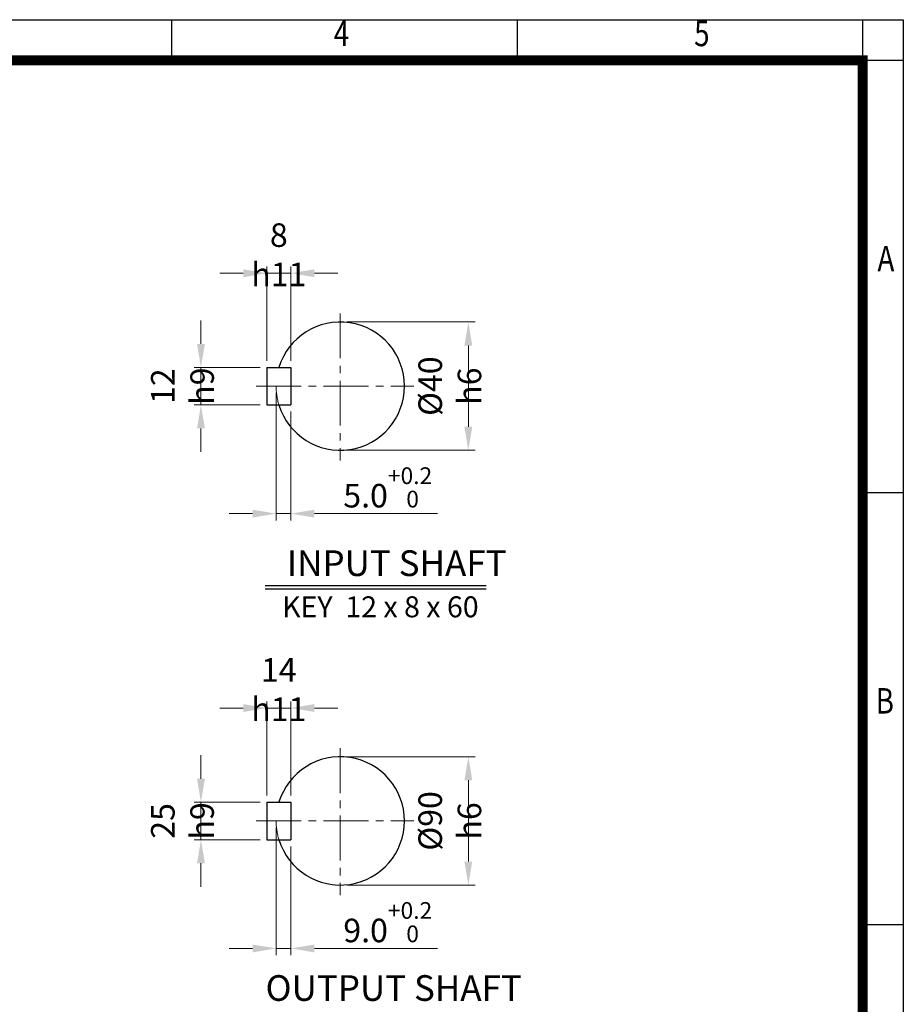
# Model space of a CAD drawing. Units: millimetres. Extents: x 1547 to 3968, y 9 to 3585.
# Drawn here: x 2786 to 3968, y 2269 to 3585 of the extents above; entities that cross this region are included whole.
import ezdxf
from ezdxf.enums import TextEntityAlignment as Align

# ---------------------------------------------------------------- set-up
doc = ezdxf.new("R2010")
doc.units = ezdxf.units.MM
doc.header["$LTSCALE"] = 80
doc.linetypes.add('CENTER2', pattern=[1.125, 0.75, -0.125, 0.125, -0.125])
doc.linetypes.add('PHANTOM', pattern=[2.5, 1.25, -0.25, 0.25, -0.25, 0.25, -0.25])
doc.layers.get('0').update_dxf_attribs({"linetype": 'CONTINUOUS', "lineweight": 30})
doc.layers.get('DEFPOINTS').update_dxf_attribs({"linetype": 'CONTINUOUS'})
for name, color, linetype, lineweight in [('C', 1, 'CENTER2', 9), ('D', 7, 'CONTINUOUS', 9), ('O', 3, 'CONTINUOUS', 30), ('P', 6, 'PHANTOM', 9)]:
    doc.layers.add(name, color=color, linetype=linetype, lineweight=lineweight)
doc.layers.add('DT', color=2, linetype='CONTINUOUS')
doc.styles.add('ROMANS', font='romans.shx', dxfattribs={"width": 0.7, "height": 3.5, "bigfont": 'whgtxt.shx'})
doc.styles.get("Standard").update_dxf_attribs({"font": 'romans.shx', "width": 0.8, "bigfont": 'whgtxt.shx'})
doc.dimstyles.get("Standard").update_dxf_attribs({"dimtxt": 3.5, "dimasz": 3.5, "dimexe": 1, "dimexo": 1, "dimgap": 1, "dimtad": 1, "dimdec": 3, "dimdsep": 46, "dimtxsty": 'Standard', "dimcen": 0, "dimclrd": 256, "dimclre": 256, "dimclrt": 256, "dimadec": 3, "dimazin": 2, "dimtp": 0.1, "dimtm": 0.1, "dimtfac": 0.71, "dimtdec": 3, "dimtmove": 0, "dimatfit": 3, "dimfxl": 0, "dimlwd": -1, "dimlwe": -1, "dimarcsym": 0})

# ---------------------------------------------------------------- blocks, each defined once
blk = doc.blocks.new('HS_A4양식_S(297X210MM)')
at = {"color": 0}
for p, q in [((18, 277), (196, 277)), ((18, 277), (196, 277)), ((196, 277), (196, 14))]:
    blk.add_line(p, q, dxfattribs=at)
for p, q in [((124, 277), (124, 273.036)), ((158, 277), (158, 273.036)), ((192, 277), (192, 14)), ((196, 273), (18, 273)), ((192, 230.5), (196, 230.5)), ((192, 188), (196, 188))]:
    blk.add_line(p, q)
at = {"color": 3, "const_width": 1}
blk.add_lwpolyline([(22, 17.928), (192, 17.928), (192, 273), (21.5, 273)], dxfattribs=at)
at = {"style": 'ROMANS', "width": 0.8}
for s, p in [('4', (140.726, 275.323)), ('5', (176.185, 275.323)), ('A', (194.29, 253.183)), ('B', (194.182, 209.688))]:
    blk.add_text(s, height=2.5, dxfattribs=at).set_placement(p, align=Align.MIDDLE)
blk = doc.blocks.new('*D36')
at = {"layer": 'D', "transparency": 16777216}
for p, q in [((3116.4, 3129.2), (3116.4, 3255.2)), ((3148.6, 3129.2), (3148.6, 3255.2)), ((3084.9, 3246.2), (3053.4, 3246.2)), ((3116.4, 3246.2), (3148.6, 3246.2)), ((3180.1, 3246.2), (3211.6, 3246.2))]:
    blk.add_line(p, q, dxfattribs=at)
for points in [[(3084.9, 3251.4), (3084.9, 3240.9), (3116.4, 3246.2)], [(3180.1, 3251.4), (3180.1, 3240.9), (3148.6, 3246.2)]]:
    blk.add_solid(points, dxfattribs=at)
at = {"layer": 'DEFPOINTS', "color": 0, "transparency": 16777216}
for p in [(3148.6, 3246.2), (3116.4, 3120.2), (3148.6, 3120.2)]:
    blk.add_point(p, dxfattribs=at)
at = {"layer": 'D', "transparency": 16777216, "insert": (3132.5, 3270.9), "char_height": 31.5, "attachment_point": 5}
blk.add_mtext('8{}{\\C4; h11}', dxfattribs=at)
blk = doc.blocks.new('*D37')
at = {"layer": 'D', "transparency": 16777216}
for p, q in [((3028.3, 3151.7), (3028.3, 3183.2)), ((3107.4, 3120.2), (3019.3, 3120.2)), ((3028.3, 3120.2), (3028.3, 3070.2)), ((3107.4, 3070.2), (3019.3, 3070.2)), ((3028.3, 3038.7), (3028.3, 3007.2))]:
    blk.add_line(p, q, dxfattribs=at)
for points in [[(3023.1, 3151.7), (3033.6, 3151.7), (3028.3, 3120.2)], [(3023.1, 3038.7), (3033.6, 3038.7), (3028.3, 3070.2)]]:
    blk.add_solid(points, dxfattribs=at)
at = {"layer": 'DEFPOINTS', "color": 0, "transparency": 16777216}
for p in [(3116.4, 3120.2), (3028.3, 3070.2), (3116.4, 3070.2)]:
    blk.add_point(p, dxfattribs=at)
at = {"layer": 'D', "transparency": 16777216, "insert": (3003.6, 3095.2), "char_height": 31.5, "attachment_point": 5, "rotation": 90}
blk.add_mtext('12{}{\\C4; h9}', dxfattribs=at)
blk = doc.blocks.new('*D38')
at = {"layer": 'D', "transparency": 16777216}
for p, q in [((3128.9, 3086.2), (3128.9, 2915.7)), ((3148.6, 3061.2), (3148.6, 2915.7)), ((3097.4, 2924.7), (3065.9, 2924.7)), ((3128.9, 2924.7), (3148.6, 2924.7)), ((3180.1, 2924.7), (3344.8, 2924.7))]:
    blk.add_line(p, q, dxfattribs=at)
for points in [[(3097.4, 2930), (3097.4, 2919.5), (3128.9, 2924.7)], [(3180.1, 2930), (3180.1, 2919.5), (3148.6, 2924.7)]]:
    blk.add_solid(points, dxfattribs=at)
at = {"layer": 'DEFPOINTS', "color": 0, "transparency": 16777216}
for p in [(3128.9, 3095.2), (3148.6, 3070.2), (3148.6, 2924.7)]:
    blk.add_point(p, dxfattribs=at)
at = {"layer": 'D', "transparency": 16777216, "insert": (3278.2, 2959.8), "char_height": 31.5, "attachment_point": 5}
blk.add_mtext('5.0{}{\\H0.71x;\\C3;\\S+0.2^  0;}', dxfattribs=at)
blk = doc.blocks.new('*D39')
at = {"layer": 'D', "transparency": 16777216}
for p, q in [((3223.7, 3181), (3395, 3181)), ((3386, 3040.9), (3386, 3149.5)), ((3223.7, 3009.4), (3395, 3009.4))]:
    blk.add_line(p, q, dxfattribs=at)
for points in [[(3380.7, 3149.5), (3391.2, 3149.5), (3386, 3181)], [(3380.7, 3040.9), (3391.2, 3040.9), (3386, 3009.4)]]:
    blk.add_solid(points, dxfattribs=at)
at = {"layer": 'DEFPOINTS', "color": 0, "transparency": 16777216}
for p in [(3214.7, 3181), (3386, 3181), (3214.7, 3009.4)]:
    blk.add_point(p, dxfattribs=at)
at = {"layer": 'D', "transparency": 16777216, "insert": (3361.2, 3095.2), "char_height": 31.5, "attachment_point": 5, "rotation": 90}
blk.add_mtext('%%C40{}{\\C4; h6}', dxfattribs=at)
blk = doc.blocks.new('*D40')
at = {"layer": 'D', "transparency": 16777216}
for p, q in [((3116.4, 2547.8), (3116.4, 2673.7)), ((3148.6, 2547.8), (3148.6, 2673.7)), ((3084.9, 2664.7), (3053.4, 2664.7)), ((3116.4, 2664.7), (3148.6, 2664.7)), ((3180.1, 2664.7), (3211.6, 2664.7))]:
    blk.add_line(p, q, dxfattribs=at)
for points in [[(3084.9, 2670), (3084.9, 2659.5), (3116.4, 2664.7)], [(3180.1, 2670), (3180.1, 2659.5), (3148.6, 2664.7)]]:
    blk.add_solid(points, dxfattribs=at)
at = {"layer": 'DEFPOINTS', "color": 0, "transparency": 16777216}
for p in [(3148.6, 2664.7), (3116.4, 2538.8), (3148.6, 2538.8)]:
    blk.add_point(p, dxfattribs=at)
at = {"layer": 'D', "transparency": 16777216, "insert": (3132.5, 2689.5), "char_height": 31.5, "attachment_point": 5}
blk.add_mtext('14{}{\\C4; h11}', dxfattribs=at)
blk = doc.blocks.new('*D41')
at = {"layer": 'D', "transparency": 16777216}
for p, q in [((3028.3, 2570.3), (3028.3, 2601.8)), ((3107.4, 2538.8), (3019.3, 2538.8)), ((3028.3, 2538.8), (3028.3, 2488.7)), ((3107.4, 2488.7), (3019.3, 2488.7)), ((3028.3, 2457.2), (3028.3, 2425.7))]:
    blk.add_line(p, q, dxfattribs=at)
for points in [[(3023.1, 2570.3), (3033.6, 2570.3), (3028.3, 2538.8)], [(3023.1, 2457.2), (3033.6, 2457.2), (3028.3, 2488.7)]]:
    blk.add_solid(points, dxfattribs=at)
at = {"layer": 'DEFPOINTS', "color": 0, "transparency": 16777216}
for p in [(3116.4, 2538.8), (3028.3, 2488.7), (3116.4, 2488.7)]:
    blk.add_point(p, dxfattribs=at)
at = {"layer": 'D', "transparency": 16777216, "insert": (3003.6, 2513.8), "char_height": 31.5, "attachment_point": 5, "rotation": 90}
blk.add_mtext('25{}{\\C4; h9}', dxfattribs=at)
blk = doc.blocks.new('*D42')
at = {"layer": 'D', "transparency": 16777216}
for p, q in [((3128.9, 2504.8), (3128.9, 2334.3)), ((3148.6, 2479.7), (3148.6, 2334.3)), ((3097.4, 2343.3), (3065.9, 2343.3)), ((3128.9, 2343.3), (3148.6, 2343.3)), ((3180.1, 2343.3), (3344.8, 2343.3))]:
    blk.add_line(p, q, dxfattribs=at)
for points in [[(3097.4, 2348.5), (3097.4, 2338), (3128.9, 2343.3)], [(3180.1, 2348.5), (3180.1, 2338), (3148.6, 2343.3)]]:
    blk.add_solid(points, dxfattribs=at)
at = {"layer": 'DEFPOINTS', "color": 0, "transparency": 16777216}
for p in [(3128.9, 2513.8), (3148.6, 2488.7), (3148.6, 2343.3)]:
    blk.add_point(p, dxfattribs=at)
at = {"layer": 'D', "transparency": 16777216, "insert": (3278.2, 2378.4), "char_height": 31.5, "attachment_point": 5}
blk.add_mtext('9.0{}{\\H0.71x;\\C3;\\S+0.2^  0;}', dxfattribs=at)
blk = doc.blocks.new('*D43')
at = {"layer": 'D', "transparency": 16777216}
for p, q in [((3223.7, 2599.6), (3395, 2599.6)), ((3386, 2459.5), (3386, 2568.1)), ((3223.7, 2428), (3395, 2428))]:
    blk.add_line(p, q, dxfattribs=at)
for points in [[(3380.7, 2568.1), (3391.2, 2568.1), (3386, 2599.6)], [(3380.7, 2459.5), (3391.2, 2459.5), (3386, 2428)]]:
    blk.add_solid(points, dxfattribs=at)
at = {"layer": 'DEFPOINTS', "color": 0, "transparency": 16777216}
for p in [(3214.7, 2599.6), (3386, 2599.6), (3214.7, 2428)]:
    blk.add_point(p, dxfattribs=at)
at = {"layer": 'D', "transparency": 16777216, "insert": (3361.2, 2513.8), "char_height": 31.5, "attachment_point": 5, "rotation": 90}
blk.add_mtext('%%C90{}{\\C4; h6}', dxfattribs=at)

msp = doc.modelspace()

# ---------------------------------------------------------------- linework, layer by layer
at = {"color": 2}
msp.add_line((3913.4, 63.4), (3913.4, 3530.7), dxfattribs=at)
at = {"layer": 'C'}
for p, q in [((3214.7, 3192.4), (3214.7, 2995.7)), ((3102.4, 3095.2), (3313.2, 3095.2)), ((3214.7, 2611), (3214.7, 2414.3)), ((3102.4, 2513.8), (3313.2, 2513.8))]:
    msp.add_line(p, q, dxfattribs=at)
at = {"layer": 'DEFPOINTS', "color": 0, "linetype": 'ByBlock'}
for p in [(3214.7, 3181), (3116.4, 3120.2), (3116.4, 3120.2), (3148.6, 3120.2), (3128.9, 3095.2), (3116.4, 3070.2), (3148.6, 3070.2), (3214.7, 3009.4), (3214.7, 2599.6), (3116.4, 2538.8), (3116.4, 2538.8), (3148.6, 2538.8), (3128.9, 2513.8), (3116.4, 2488.7), (3148.6, 2488.7), (3214.7, 2428)]:
    msp.add_point(p, dxfattribs=at)
at = {"layer": 'DT'}
for p, q in [((3114.4, 2828.5), (3410, 2828.5)), ((3114.4, 2824), (3410, 2824))]:
    msp.add_line(p, q, dxfattribs=at)
at = {"layer": 'O'}
for p, q in [((3116.4, 3120.2), (3116.4, 3070.2)), ((3116.4, 3120.2), (3148.6, 3120.2)), ((3148.6, 3120.2), (3148.6, 3070.2)), ((3116.4, 3070.2), (3148.6, 3070.2)), ((3116.4, 2538.8), (3116.4, 2488.7)), ((3116.4, 2538.8), (3148.6, 2538.8)), ((3148.6, 2538.8), (3148.6, 2488.7)), ((3116.4, 2488.7), (3148.6, 2488.7))]:
    msp.add_line(p, q, dxfattribs=at)
for centre in [(3214.7, 3095.2), (3214.7, 2513.8)]:
    msp.add_arc(centre, 85.8, 196.9578, 163.0422, dxfattribs=at)
at = {"layer": 'P'}
for centre in [(3214.7, 3095.2), (3214.7, 2513.8)]:
    msp.add_arc(centre, 85.8, 180, 196.9578, dxfattribs=at)

# ---------------------------------------------------------------- block references
at = {"lineweight": 0, "xscale": 13.59727416666667, "yscale": 13.59727416666667, "zscale": 13.59727416666667}
msp.add_blockref('HS_A4양식_S(297X210MM)', (1302.7, -181.2), dxfattribs=at)

# ---------------------------------------------------------------- texts
at = {"layer": 'D', "insert": (3136.9, 2814.1), "char_height": 28, "attachment_point": 1, "style": 'ROMANS'}
msp.add_mtext_dynamic_manual_height_columns('KEY  12 x 8 x 60', width=376.211, gutter_width=17.8, heights=[0], dxfattribs=at)
at = {"layer": 'DT', "char_height": 34.32, "attachment_point": 1, "style": 'ROMANS'}
for s, width, insert in [('INPUT SHAFT', 302.061, (3143.3, 2875.6)), ('OUTPUT SHAFT', 349.273, (3114.8, 2307.5))]:
    msp.add_mtext_dynamic_manual_height_columns(s, width=width, gutter_width=17.8, heights=[0], dxfattribs=dict(at, insert=insert))

# ---------------------------------------------------------------- dimensions: what is measured, and where the dimension line sits
at = {"layer": 'D'}
for base, p1, p2, text, picture, middle in [((3148.6, 3246.2), (3116.4, 3120.2), (3148.6, 3120.2), '8{}{\\C4; h11}', '*D36', (3132.5, 3246.2)), ((3148.6, 2664.7), (3116.4, 2538.8), (3148.6, 2538.8), '14{}{\\C4; h11}', '*D40', (3132.5, 2664.7))]:
    dim = msp.add_linear_dim(base=base, p1=p1, p2=p2, text=text, dimstyle='Standard', override={"dimscale": 9, "dimdec": 0, "dimtp": 0.2, "dimtm": 0, "dimtdec": 3, "dimtzin": 8}, dxfattribs=at)
    dim.commit()
    dim.dimension.update_dxf_attribs({"geometry": picture, "text_midpoint": middle, "dimtype": 160})
for base, p1, p2, text, picture, middle in [((3028.3, 3070.2), (3116.4, 3120.2), (3116.4, 3070.2), '12{}{\\C4; h9}', '*D37', (3028.3, 3095.2)), ((3028.3, 2488.7), (3116.4, 2538.8), (3116.4, 2488.7), '25{}{\\C4; h9}', '*D41', (3028.3, 2513.8))]:
    dim = msp.add_linear_dim(base=base, p1=p1, p2=p2, angle=90, text=text, dimstyle='Standard', override={"dimscale": 9, "dimdec": 0, "dimtp": 0.2, "dimtm": 0}, dxfattribs=at)
    dim.commit()
    dim.dimension.update_dxf_attribs({"geometry": picture, "text_midpoint": middle, "dimtype": 160})
for base, p1, p2, text, picture, middle in [((3386, 3181), (3214.7, 3009.4), (3214.7, 3181), '%%C40{}{\\C4; h6}', '*D39', (3361.2, 3095.2)), ((3386, 2599.6), (3214.7, 2428), (3214.7, 2599.6), '%%C90{}{\\C4; h6}', '*D43', (3361.2, 2513.8))]:
    dim = msp.add_linear_dim(base=base, p1=p1, p2=p2, angle=90, text=text, dimstyle='Standard', override={"dimscale": 9, "dimdec": 0, "dimtp": 0.2, "dimtm": 0, "dimtdec": 3, "dimtzin": 8}, dxfattribs=at)
    dim.commit()
    dim.dimension.update_dxf_attribs({"geometry": picture, "text_midpoint": middle})
for base, p1, p2, text, override, picture, middle in [((3148.6, 2924.7), (3128.9, 3095.2), (3148.6, 3070.2), '5.0{}{\\H0.71x;\\C3;\\S+0.2^  0;}', {"dimscale": 9, "dimdec": 0, "dimtp": 0.2, "dimtm": 0, "dimtdec": 3, "dimtzin": 8}, '*D38', (3278.2, 2959.8)), ((3148.6, 2343.3), (3128.9, 2513.8), (3148.6, 2488.7), '9.0{}{\\H0.71x;\\C3;\\S+0.2^  0;}', {"dimscale": 9, "dimdec": 0, "dimtp": 0.2, "dimtm": 0}, '*D42', (3278.2, 2378.4))]:
    dim = msp.add_linear_dim(base=base, p1=p1, p2=p2, text=text, dimstyle='Standard', override=override, dxfattribs=at)
    dim.commit()
    dim.dimension.update_dxf_attribs({"geometry": picture, "text_midpoint": middle})

doc.saveas('drawing.dxf')
